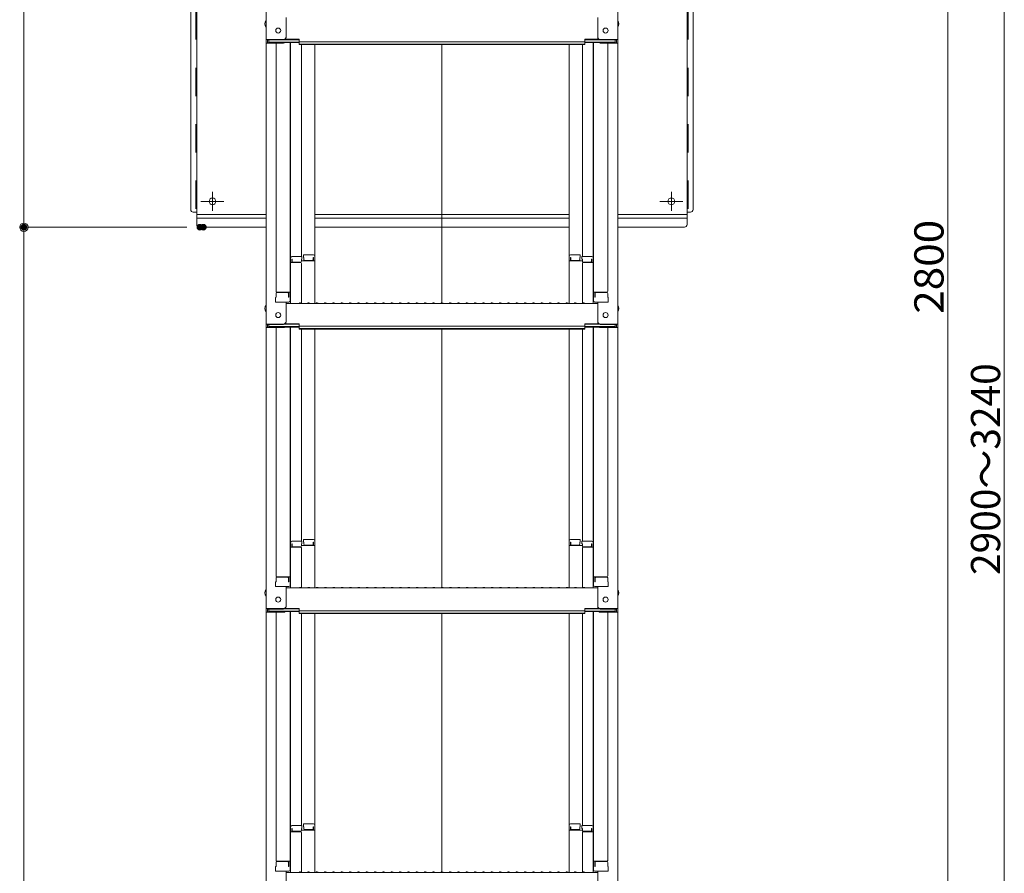
# Model space of a CAD drawing. Units: millimetres. Extents: x -2000 to 2000, y -1385 to 1385.
# Drawn here: x 489 to 1080, y -338 to 174 of the extents above; entities that cross this region are included whole.
import ezdxf

# ---------------------------------------------------------------- set-up
doc = ezdxf.new("R2010")
doc.units = ezdxf.units.MM
doc.header["$LTSCALE"] = 10
doc.linetypes.add('JWW_DASHED2', pattern=[3.386667, 1.693333, -1.693333])
for name, color, linetype in [('2', 7, 'Continuous'), ('center', 7, 'Continuous'), ('sunpou', 7, 'Continuous'), ('YEL_SSD', 7, 'Continuous')]:
    doc.layers.add(name, color=color, linetype=linetype)
doc.styles.add('ＭＳ ゴシック', font='txt', dxfattribs={"height": 1})

# ---------------------------------------------------------------- blocks, each defined once
blk = doc.blocks.new('_ORIGIN_0-2_')
at = {"layer": 'sunpou', "color": 1, "linetype": 'Continuous', "lineweight": 5}
blk.add_line((0, 0), (-1, 0), dxfattribs=at)
blk.add_circle((0, 0), 0.5, dxfattribs=at)

msp = doc.modelspace()

# ---------------------------------------------------------------- linework, layer by layer
at = {"color": 4, "linetype": 'Continuous', "lineweight": 5}
for p, q in [((636.79, 330.79), (636.79, 162.16)), ((847.79, 330.79), (847.79, 162.16)), ((648.79, 163.38), (648.79, 175.39)), ((835.79, 163.38), (835.79, 175.39)), ((647.29, 162.16), (636.79, 162.16)), ((636.79, 162.16), (636.79, 159.99)), ((636.79, 159.99), (636.79, -8.64)), ((647.29, 159.99), (636.79, 159.99)), ((647.29, 161.88), (637.59, 161.88)), ((637.59, 161.88), (637.59, 160.26)), ((647.29, 160.26), (637.59, 160.26)), ((638.39, 161.88), (638.39, 160.63)), ((638.39, 160.63), (656.59, 160.63)), ((642.79, 159.99), (642.79, 11.01)), ((647.83, 160.36), (656.59, 160.36)), ((647.94, 162.03), (656.59, 162.03)), ((648.33, 162.31), (656.59, 162.31)), ((651.29, 160.36), (651.29, 5.39)), ((651.54, 31.13), (651.54, 160.36)), ((656.59, 160.85), (656.59, 162.31)), ((656.59, 160.85), (742.29, 160.85)), ((656.59, 159.17), (656.59, 160.63)), ((827.99, 160.85), (742.29, 160.85)), ((827.99, 160.85), (827.99, 162.31)), ((836.24, 162.31), (827.99, 162.31)), ((836.64, 162.03), (827.99, 162.03)), ((827.99, 159.17), (827.99, 160.63)), ((846.19, 160.63), (827.99, 160.63)), ((836.75, 160.36), (827.99, 160.36)), ((833.04, 31.13), (833.04, 160.36)), ((833.29, 160.36), (833.29, 5.39)), ((837.29, 162.16), (847.79, 162.16)), ((837.29, 161.88), (846.99, 161.88)), ((837.29, 160.26), (846.99, 160.26)), ((837.29, 159.99), (847.79, 159.99)), ((841.79, 159.99), (841.79, 11.01)), ((846.19, 161.88), (846.19, 160.63)), ((846.99, 161.88), (846.99, 160.26)), ((847.79, 162.16), (847.79, 159.99)), ((847.79, 159.99), (847.79, -8.64)), ((656.59, 159.45), (742.29, 159.45)), ((656.59, 159.17), (742.29, 159.17)), ((658.04, 159.17), (658.04, 31.93)), ((666.04, 32.09), (666.04, 159.17)), ((827.99, 159.45), (742.29, 159.45)), ((742.29, 4.11), (742.29, 159.17)), ((827.99, 159.17), (742.29, 159.17)), ((818.54, 32.09), (818.54, 159.17)), ((826.54, 159.17), (826.54, 31.93)), ((651.29, 30.09), (651.54, 30.09)), ((651.29, 30.09), (651.29, 25.34)), ((651.29, 30.07), (651.54, 30.07)), ((651.29, 25.82), (651.29, 30.07)), ((651.54, 31.13), (651.54, 3.76)), ((658.29, 31.93), (652.34, 31.93)), ((652.54, 30.25), (652.34, 30.25)), ((652.34, 30.25), (652.34, 28.26)), ((652.54, 30.25), (652.54, 29.01)), ((658.29, 30.25), (658.04, 30.25)), ((658.04, 30.25), (658.04, 29.01)), ((658.29, 31.93), (658.29, 30.25)), ((659.29, 32.89), (659.29, 31.21)), ((659.29, 32.89), (665.24, 32.89)), ((659.29, 31.21), (659.54, 31.21)), ((659.54, 31.21), (659.54, 29.97)), ((665.04, 31.21), (665.04, 29.97)), ((665.04, 31.21), (665.24, 31.21)), ((665.24, 31.21), (665.24, 29.22)), ((666.04, 32.09), (666.04, 3.76)), ((818.54, 32.09), (818.54, 3.76)), ((825.29, 32.89), (819.34, 32.89)), ((819.34, 31.21), (819.34, 29.22)), ((819.54, 31.21), (819.34, 31.21)), ((819.54, 31.21), (819.54, 29.97)), ((825.04, 31.21), (825.04, 29.97)), ((825.29, 31.21), (825.04, 31.21)), ((825.29, 32.89), (825.29, 31.21)), ((826.29, 31.93), (826.29, 30.25)), ((826.29, 31.93), (832.24, 31.93)), ((826.29, 30.25), (826.54, 30.25)), ((826.54, 30.25), (826.54, 29.01)), ((832.04, 30.25), (832.24, 30.25)), ((832.04, 30.25), (832.04, 29.01)), ((832.24, 30.25), (832.24, 28.26)), ((833.04, 31.13), (833.04, 3.76)), ((833.29, 30.09), (833.04, 30.09)), ((833.29, 30.07), (833.04, 30.07)), ((833.29, 30.09), (833.29, 25.34)), ((833.29, 25.82), (833.29, 30.07)), ((651.29, 25.82), (651.54, 25.82)), ((651.29, 25.34), (651.54, 25.34)), ((657.54, 28.26), (651.54, 28.26)), ((657.54, 28.51), (653.04, 28.51)), ((666.04, 29.22), (658.04, 29.22)), ((658.04, 3.82), (658.04, 27.76)), ((660.04, 29.47), (664.54, 29.47)), ((818.54, 29.22), (826.54, 29.22)), ((824.54, 29.47), (820.04, 29.47)), ((826.54, 3.82), (826.54, 27.76)), ((827.04, 28.51), (831.54, 28.51)), ((827.04, 28.26), (833.04, 28.26)), ((833.29, 25.82), (833.04, 25.82)), ((833.29, 25.34), (833.04, 25.34)), ((642.79, 7.44), (642.54, 7.36)), ((642.54, 4.59), (642.54, 7.36)), ((642.79, 7.44), (642.79, 9.76)), ((642.79, 9.76), (642.79, 7.44)), ((643.29, 10.51), (651.29, 10.51)), ((643.29, 10.26), (649.79, 10.26)), ((650.29, 7.44), (650.29, 9.76)), ((650.29, 7.44), (650.49, 7.44)), ((650.49, 7.44), (650.49, 10.51)), ((841.29, 10.51), (833.29, 10.51)), ((834.09, 7.44), (834.09, 10.51)), ((834.29, 7.44), (834.09, 7.44)), ((834.29, 7.44), (834.29, 9.76)), ((841.29, 10.26), (834.79, 10.26)), ((841.79, 9.76), (841.79, 7.44)), ((841.79, 7.44), (841.79, 9.76)), ((841.79, 7.44), (842.04, 7.36)), ((842.04, 4.59), (842.04, 7.36)), ((642.54, 4.59), (650.49, 4.59)), ((650.29, 4.59), (642.79, 4.59)), ((648.79, -7.41), (648.79, 4.59)), ((648.79, 3.76), (742.29, 3.76)), ((650.49, 4.59), (650.29, 4.59)), ((656.81, 3.98), (656.46, 3.78)), ((657.77, 3.98), (658.11, 3.78)), ((661.81, 3.98), (661.46, 3.78)), ((662.77, 3.98), (663.11, 3.78)), ((666.81, 3.98), (666.46, 3.78)), ((667.77, 3.98), (668.11, 3.78)), ((671.81, 3.98), (671.46, 3.78)), ((672.77, 3.98), (673.11, 3.78)), ((676.81, 3.98), (676.46, 3.78)), ((677.77, 3.98), (678.11, 3.78)), ((681.81, 3.98), (681.46, 3.78)), ((682.77, 3.98), (683.11, 3.78)), ((686.81, 3.98), (686.46, 3.78)), ((687.77, 3.98), (688.11, 3.78)), ((691.81, 3.98), (691.46, 3.78)), ((692.77, 3.98), (693.11, 3.78)), ((696.81, 3.98), (696.46, 3.78)), ((697.77, 3.98), (698.11, 3.78)), ((701.81, 3.98), (701.46, 3.78)), ((702.77, 3.98), (703.11, 3.78)), ((706.81, 3.98), (706.46, 3.78)), ((707.77, 3.98), (708.11, 3.78)), ((711.81, 3.98), (711.46, 3.78)), ((712.77, 3.98), (713.11, 3.78)), ((716.81, 3.98), (716.46, 3.78)), ((717.77, 3.98), (718.11, 3.78)), ((721.81, 3.98), (721.46, 3.78)), ((722.77, 3.98), (723.11, 3.78)), ((726.81, 3.98), (726.46, 3.78)), ((727.77, 3.98), (728.11, 3.78)), ((731.81, 3.98), (731.46, 3.78)), ((732.77, 3.98), (733.11, 3.78)), ((736.81, 3.98), (736.46, 3.78)), ((737.77, 3.98), (738.11, 3.78)), ((741.81, 3.98), (741.46, 3.78)), ((835.79, 3.76), (742.29, 3.76)), ((742.77, 3.98), (743.11, 3.78)), ((746.81, 3.98), (746.46, 3.78)), ((747.77, 3.98), (748.11, 3.78)), ((751.81, 3.98), (751.46, 3.78)), ((752.77, 3.98), (753.11, 3.78)), ((756.81, 3.98), (756.46, 3.78)), ((757.77, 3.98), (758.11, 3.78)), ((761.81, 3.98), (761.46, 3.78)), ((762.77, 3.98), (763.11, 3.78)), ((766.81, 3.98), (766.46, 3.78)), ((767.77, 3.98), (768.11, 3.78)), ((771.81, 3.98), (771.46, 3.78)), ((772.77, 3.98), (773.11, 3.78)), ((776.81, 3.98), (776.46, 3.78)), ((777.77, 3.98), (778.11, 3.78)), ((781.81, 3.98), (781.46, 3.78)), ((782.77, 3.98), (783.11, 3.78)), ((786.81, 3.98), (786.46, 3.78)), ((787.77, 3.98), (788.11, 3.78)), ((791.81, 3.98), (791.46, 3.78)), ((792.77, 3.98), (793.11, 3.78)), ((796.81, 3.98), (796.46, 3.78)), ((797.77, 3.98), (798.11, 3.78)), ((801.81, 3.98), (801.46, 3.78)), ((802.77, 3.98), (803.11, 3.78)), ((806.81, 3.98), (806.46, 3.78)), ((807.77, 3.98), (808.11, 3.78)), ((811.81, 3.98), (811.46, 3.78)), ((812.77, 3.98), (813.11, 3.78)), ((816.81, 3.98), (816.46, 3.78)), ((817.77, 3.98), (818.11, 3.78)), ((821.81, 3.98), (821.46, 3.78)), ((822.77, 3.98), (823.11, 3.78)), ((826.81, 3.98), (826.46, 3.78)), ((827.77, 3.98), (828.11, 3.78)), ((834.09, 4.59), (834.29, 4.59)), ((842.04, 4.59), (834.09, 4.59)), ((834.29, 4.59), (841.79, 4.59)), ((835.79, -7.41), (835.79, 4.59)), ((647.29, -8.64), (636.79, -8.64)), ((636.79, -8.64), (636.79, -10.81)), ((636.79, -10.81), (636.79, -179.44)), ((647.29, -10.81), (636.79, -10.81)), ((647.29, -8.91), (637.59, -8.91)), ((637.59, -8.91), (637.59, -10.54)), ((647.29, -10.54), (637.59, -10.54)), ((638.39, -8.91), (638.39, -10.16)), ((638.39, -10.16), (656.59, -10.16)), ((642.79, -10.81), (642.79, -159.79)), ((647.83, -10.44), (656.59, -10.44)), ((647.94, -8.76), (656.59, -8.76)), ((648.33, -8.49), (656.59, -8.49)), ((651.29, -10.44), (651.29, -165.41)), ((651.54, -139.67), (651.54, -10.44)), ((656.59, -9.95), (656.59, -8.49)), ((656.59, -9.95), (742.29, -9.95)), ((656.59, -11.63), (656.59, -10.16)), ((656.59, -11.35), (742.29, -11.35)), ((656.59, -11.63), (742.29, -11.63)), ((658.04, -11.63), (658.04, -138.87)), ((666.04, -138.7), (666.04, -11.63)), ((827.99, -9.95), (742.29, -9.95)), ((827.99, -11.35), (742.29, -11.35)), ((742.29, -166.69), (742.29, -11.63)), ((827.99, -11.63), (742.29, -11.63)), ((818.54, -138.7), (818.54, -11.63)), ((826.54, -11.63), (826.54, -138.87)), ((827.99, -9.95), (827.99, -8.49)), ((836.24, -8.49), (827.99, -8.49)), ((836.64, -8.76), (827.99, -8.76)), ((827.99, -11.63), (827.99, -10.16)), ((846.19, -10.16), (827.99, -10.16)), ((836.75, -10.44), (827.99, -10.44)), ((833.04, -139.67), (833.04, -10.44)), ((833.29, -10.44), (833.29, -165.41)), ((837.29, -8.64), (847.79, -8.64)), ((837.29, -8.91), (846.99, -8.91)), ((837.29, -10.54), (846.99, -10.54)), ((837.29, -10.81), (847.79, -10.81)), ((841.79, -10.81), (841.79, -159.79)), ((846.19, -8.91), (846.19, -10.16)), ((846.99, -8.91), (846.99, -10.54)), ((847.79, -8.64), (847.79, -10.81)), ((847.79, -10.81), (847.79, -179.44)), ((651.29, -140.71), (651.54, -140.71)), ((651.29, -140.71), (651.29, -145.46)), ((651.29, -140.73), (651.54, -140.73)), ((651.29, -144.98), (651.29, -140.73)), ((651.54, -139.67), (651.54, -167.04)), ((658.29, -138.87), (652.34, -138.87)), ((652.54, -140.55), (652.34, -140.55)), ((652.34, -140.55), (652.34, -142.54)), ((652.54, -140.55), (652.54, -141.79)), ((658.29, -140.55), (658.04, -140.55)), ((658.04, -140.55), (658.04, -141.79)), ((666.04, -141.58), (658.04, -141.58)), ((658.29, -138.87), (658.29, -140.55)), ((659.29, -137.9), (659.29, -139.58)), ((659.29, -137.9), (665.24, -137.9)), ((659.29, -139.58), (659.54, -139.58)), ((659.54, -139.58), (659.54, -140.83)), ((660.04, -141.33), (664.54, -141.33)), ((665.04, -139.58), (665.04, -140.83)), ((665.04, -139.58), (665.24, -139.58)), ((665.24, -139.58), (665.24, -141.58)), ((666.04, -138.7), (666.04, -167.04)), ((818.54, -138.7), (818.54, -167.04)), ((818.54, -141.58), (826.54, -141.58)), ((825.29, -137.9), (819.34, -137.9)), ((819.34, -139.58), (819.34, -141.58)), ((819.54, -139.58), (819.34, -139.58)), ((819.54, -139.58), (819.54, -140.83)), ((824.54, -141.33), (820.04, -141.33)), ((825.29, -139.58), (825.04, -139.58)), ((825.04, -139.58), (825.04, -140.83)), ((825.29, -137.9), (825.29, -139.58)), ((826.29, -138.87), (826.29, -140.55)), ((826.29, -138.87), (832.24, -138.87)), ((826.29, -140.55), (826.54, -140.55)), ((826.54, -140.55), (826.54, -141.79)), ((832.04, -140.55), (832.24, -140.55)), ((832.04, -140.55), (832.04, -141.79)), ((832.24, -140.55), (832.24, -142.54)), ((833.04, -139.67), (833.04, -167.04)), ((833.29, -140.71), (833.04, -140.71)), ((833.29, -140.73), (833.04, -140.73)), ((833.29, -140.71), (833.29, -145.46)), ((833.29, -144.98), (833.29, -140.73)), ((651.29, -144.98), (651.54, -144.98)), ((651.29, -145.46), (651.54, -145.46)), ((657.54, -142.54), (651.54, -142.54)), ((657.54, -142.29), (653.04, -142.29)), ((658.04, -166.98), (658.04, -143.04)), ((826.54, -166.98), (826.54, -143.04)), ((827.04, -142.29), (831.54, -142.29)), ((827.04, -142.54), (833.04, -142.54)), ((833.29, -144.98), (833.04, -144.98)), ((833.29, -145.46), (833.04, -145.46)), ((642.79, -163.36), (642.54, -163.44)), ((642.54, -166.21), (642.54, -163.44)), ((642.79, -163.36), (642.79, -161.04)), ((642.79, -161.04), (642.79, -163.36)), ((643.29, -160.29), (651.29, -160.29)), ((643.29, -160.54), (649.79, -160.54)), ((650.29, -163.36), (650.29, -161.04)), ((650.29, -163.36), (650.49, -163.36)), ((650.49, -163.36), (650.49, -160.29)), ((841.29, -160.29), (833.29, -160.29)), ((834.09, -163.36), (834.09, -160.29)), ((834.29, -163.36), (834.09, -163.36)), ((834.29, -163.36), (834.29, -161.04)), ((841.29, -160.54), (834.79, -160.54)), ((841.79, -161.04), (841.79, -163.36)), ((841.79, -163.36), (841.79, -161.04)), ((841.79, -163.36), (842.04, -163.44)), ((842.04, -166.21), (842.04, -163.44)), ((642.54, -166.21), (650.49, -166.21)), ((650.29, -166.21), (642.79, -166.21)), ((648.79, -178.21), (648.79, -166.21)), ((648.79, -167.04), (742.29, -167.04)), ((650.49, -166.21), (650.29, -166.21)), ((656.81, -166.82), (656.46, -167.02)), ((657.77, -166.82), (658.11, -167.02)), ((661.81, -166.82), (661.46, -167.02)), ((662.77, -166.82), (663.11, -167.02)), ((666.81, -166.82), (666.46, -167.02)), ((667.77, -166.82), (668.11, -167.02)), ((671.81, -166.82), (671.46, -167.02)), ((672.77, -166.82), (673.11, -167.02)), ((676.81, -166.82), (676.46, -167.02)), ((677.77, -166.82), (678.11, -167.02)), ((681.81, -166.82), (681.46, -167.02)), ((682.77, -166.82), (683.11, -167.02)), ((686.81, -166.82), (686.46, -167.02)), ((687.77, -166.82), (688.11, -167.02)), ((691.81, -166.82), (691.46, -167.02)), ((692.77, -166.82), (693.11, -167.02)), ((696.81, -166.82), (696.46, -167.02)), ((697.77, -166.82), (698.11, -167.02)), ((701.81, -166.82), (701.46, -167.02)), ((702.77, -166.82), (703.11, -167.02)), ((706.81, -166.82), (706.46, -167.02)), ((707.77, -166.82), (708.11, -167.02)), ((711.81, -166.82), (711.46, -167.02)), ((712.77, -166.82), (713.11, -167.02)), ((716.81, -166.82), (716.46, -167.02)), ((717.77, -166.82), (718.11, -167.02)), ((721.81, -166.82), (721.46, -167.02)), ((722.77, -166.82), (723.11, -167.02)), ((726.81, -166.82), (726.46, -167.02)), ((727.77, -166.82), (728.11, -167.02)), ((731.81, -166.82), (731.46, -167.02)), ((732.77, -166.82), (733.11, -167.02)), ((736.81, -166.82), (736.46, -167.02)), ((737.77, -166.82), (738.11, -167.02)), ((741.81, -166.82), (741.46, -167.02)), ((835.79, -167.04), (742.29, -167.04)), ((742.77, -166.82), (743.11, -167.02)), ((746.81, -166.82), (746.46, -167.02)), ((747.77, -166.82), (748.11, -167.02)), ((751.81, -166.82), (751.46, -167.02)), ((752.77, -166.82), (753.11, -167.02)), ((756.81, -166.82), (756.46, -167.02)), ((757.77, -166.82), (758.11, -167.02)), ((761.81, -166.82), (761.46, -167.02)), ((762.77, -166.82), (763.11, -167.02)), ((766.81, -166.82), (766.46, -167.02)), ((767.77, -166.82), (768.11, -167.02)), ((771.81, -166.82), (771.46, -167.02)), ((772.77, -166.82), (773.11, -167.02)), ((776.81, -166.82), (776.46, -167.02)), ((777.77, -166.82), (778.11, -167.02)), ((781.81, -166.82), (781.46, -167.02)), ((782.77, -166.82), (783.11, -167.02)), ((786.81, -166.82), (786.46, -167.02)), ((787.77, -166.82), (788.11, -167.02)), ((791.81, -166.82), (791.46, -167.02)), ((792.77, -166.82), (793.11, -167.02)), ((796.81, -166.82), (796.46, -167.02)), ((797.77, -166.82), (798.11, -167.02)), ((801.81, -166.82), (801.46, -167.02)), ((802.77, -166.82), (803.11, -167.02)), ((806.81, -166.82), (806.46, -167.02)), ((807.77, -166.82), (808.11, -167.02)), ((811.81, -166.82), (811.46, -167.02)), ((812.77, -166.82), (813.11, -167.02)), ((816.81, -166.82), (816.46, -167.02)), ((817.77, -166.82), (818.11, -167.02)), ((821.81, -166.82), (821.46, -167.02)), ((822.77, -166.82), (823.11, -167.02)), ((826.81, -166.82), (826.46, -167.02)), ((827.77, -166.82), (828.11, -167.02)), ((834.09, -166.21), (834.29, -166.21)), ((842.04, -166.21), (834.09, -166.21)), ((834.29, -166.21), (841.79, -166.21)), ((835.79, -178.21), (835.79, -166.21)), ((636.79, -179.44), (636.79, -181.61)), ((647.29, -179.44), (636.79, -179.44)), ((636.79, -181.61), (636.79, -350.24)), ((647.29, -181.61), (636.79, -181.61)), ((637.59, -179.71), (637.59, -181.34)), ((647.29, -179.71), (637.59, -179.71)), ((647.29, -181.34), (637.59, -181.34)), ((638.39, -179.71), (638.39, -180.96)), ((638.39, -180.96), (656.59, -180.96)), ((642.79, -181.61), (642.79, -330.59)), ((647.83, -181.24), (656.59, -181.24)), ((647.94, -179.56), (656.59, -179.56)), ((648.33, -179.29), (656.59, -179.29)), ((651.29, -181.24), (651.29, -336.21)), ((651.54, -310.47), (651.54, -181.24)), ((656.59, -180.75), (656.59, -179.29)), ((656.59, -180.75), (742.29, -180.75)), ((656.59, -182.42), (656.59, -180.96)), ((656.59, -182.15), (742.29, -182.15)), ((656.59, -182.42), (742.29, -182.42)), ((658.04, -182.42), (658.04, -309.67)), ((666.04, -309.5), (666.04, -182.42)), ((827.99, -180.75), (742.29, -180.75)), ((827.99, -182.15), (742.29, -182.15)), ((742.29, -337.49), (742.29, -182.42)), ((827.99, -182.42), (742.29, -182.42)), ((818.54, -309.5), (818.54, -182.42)), ((826.54, -182.42), (826.54, -309.67)), ((827.99, -180.75), (827.99, -179.29)), ((836.24, -179.29), (827.99, -179.29)), ((836.64, -179.56), (827.99, -179.56)), ((827.99, -182.42), (827.99, -180.96)), ((846.19, -180.96), (827.99, -180.96)), ((836.75, -181.24), (827.99, -181.24)), ((833.04, -310.47), (833.04, -181.24)), ((833.29, -181.24), (833.29, -336.21)), ((837.29, -179.44), (847.79, -179.44)), ((837.29, -179.71), (846.99, -179.71)), ((837.29, -181.34), (846.99, -181.34)), ((837.29, -181.61), (847.79, -181.61)), ((841.79, -181.61), (841.79, -330.59)), ((846.19, -179.71), (846.19, -180.96)), ((846.99, -179.71), (846.99, -181.34)), ((847.79, -179.44), (847.79, -181.61)), ((847.79, -181.61), (847.79, -350.24)), ((651.29, -311.51), (651.54, -311.51)), ((651.29, -311.51), (651.29, -316.26)), ((651.29, -311.53), (651.54, -311.53)), ((651.29, -315.78), (651.29, -311.53)), ((651.54, -310.47), (651.54, -337.84)), ((658.29, -309.67), (652.34, -309.67)), ((652.54, -311.35), (652.34, -311.35)), ((652.34, -311.35), (652.34, -313.34)), ((652.54, -311.35), (652.54, -312.59)), ((658.29, -311.35), (658.04, -311.35)), ((658.04, -311.35), (658.04, -312.59)), ((666.04, -312.38), (658.04, -312.38)), ((658.29, -309.67), (658.29, -311.35)), ((659.29, -308.7), (659.29, -310.38)), ((659.29, -308.7), (665.24, -308.7)), ((659.29, -310.38), (659.54, -310.38)), ((659.54, -310.38), (659.54, -311.63)), ((660.04, -312.13), (664.54, -312.13)), ((665.04, -310.38), (665.04, -311.63)), ((665.04, -310.38), (665.24, -310.38)), ((665.24, -310.38), (665.24, -312.38)), ((666.04, -309.5), (666.04, -337.84)), ((818.54, -309.5), (818.54, -337.84)), ((818.54, -312.38), (826.54, -312.38)), ((825.29, -308.7), (819.34, -308.7)), ((819.34, -310.38), (819.34, -312.38)), ((819.54, -310.38), (819.34, -310.38)), ((819.54, -310.38), (819.54, -311.63)), ((824.54, -312.13), (820.04, -312.13)), ((825.29, -310.38), (825.04, -310.38)), ((825.04, -310.38), (825.04, -311.63)), ((825.29, -308.7), (825.29, -310.38)), ((826.29, -309.67), (826.29, -311.35)), ((826.29, -309.67), (832.24, -309.67)), ((826.29, -311.35), (826.54, -311.35)), ((826.54, -311.35), (826.54, -312.59)), ((832.04, -311.35), (832.24, -311.35)), ((832.04, -311.35), (832.04, -312.59)), ((832.24, -311.35), (832.24, -313.34)), ((833.04, -310.47), (833.04, -337.84)), ((833.29, -311.51), (833.04, -311.51)), ((833.29, -311.53), (833.04, -311.53)), ((833.29, -311.51), (833.29, -316.26)), ((833.29, -315.78), (833.29, -311.53)), ((651.29, -315.78), (651.54, -315.78)), ((651.29, -316.26), (651.54, -316.26)), ((657.54, -313.34), (651.54, -313.34)), ((657.54, -313.09), (653.04, -313.09)), ((658.04, -337.78), (658.04, -313.84)), ((826.54, -337.78), (826.54, -313.84)), ((827.04, -313.09), (831.54, -313.09)), ((827.04, -313.34), (833.04, -313.34)), ((833.29, -315.78), (833.04, -315.78)), ((833.29, -316.26), (833.04, -316.26)), ((642.79, -334.16), (642.54, -334.24)), ((642.54, -337.01), (642.54, -334.24)), ((642.79, -334.16), (642.79, -331.84)), ((642.79, -331.84), (642.79, -334.16)), ((643.29, -331.09), (651.29, -331.09)), ((643.29, -331.34), (649.79, -331.34)), ((650.29, -334.16), (650.29, -331.84)), ((650.29, -334.16), (650.49, -334.16)), ((650.49, -334.16), (650.49, -331.09)), ((841.29, -331.09), (833.29, -331.09)), ((834.09, -334.16), (834.09, -331.09)), ((834.29, -334.16), (834.09, -334.16)), ((834.29, -334.16), (834.29, -331.84)), ((841.29, -331.34), (834.79, -331.34)), ((841.79, -331.84), (841.79, -334.16)), ((841.79, -334.16), (841.79, -331.84)), ((841.79, -334.16), (842.04, -334.24)), ((842.04, -337.01), (842.04, -334.24)), ((642.54, -337.01), (650.49, -337.01)), ((650.29, -337.01), (642.79, -337.01)), ((648.79, -349.01), (648.79, -337.01)), ((648.79, -337.84), (742.29, -337.84)), ((650.49, -337.01), (650.29, -337.01)), ((656.81, -337.62), (656.46, -337.82)), ((657.77, -337.62), (658.11, -337.82)), ((661.81, -337.62), (661.46, -337.82)), ((662.77, -337.62), (663.11, -337.82)), ((666.81, -337.62), (666.46, -337.82)), ((667.77, -337.62), (668.11, -337.82)), ((671.81, -337.62), (671.46, -337.82)), ((672.77, -337.62), (673.11, -337.82)), ((676.81, -337.62), (676.46, -337.82)), ((677.77, -337.62), (678.11, -337.82)), ((681.81, -337.62), (681.46, -337.82)), ((682.77, -337.62), (683.11, -337.82)), ((686.81, -337.62), (686.46, -337.82)), ((687.77, -337.62), (688.11, -337.82)), ((691.81, -337.62), (691.46, -337.82)), ((692.77, -337.62), (693.11, -337.82)), ((696.81, -337.62), (696.46, -337.82)), ((697.77, -337.62), (698.11, -337.82)), ((701.81, -337.62), (701.46, -337.82)), ((702.77, -337.62), (703.11, -337.82)), ((706.81, -337.62), (706.46, -337.82)), ((707.77, -337.62), (708.11, -337.82)), ((711.81, -337.62), (711.46, -337.82)), ((712.77, -337.62), (713.11, -337.82)), ((716.81, -337.62), (716.46, -337.82)), ((717.77, -337.62), (718.11, -337.82)), ((721.81, -337.62), (721.46, -337.82)), ((722.77, -337.62), (723.11, -337.82)), ((726.81, -337.62), (726.46, -337.82)), ((727.77, -337.62), (728.11, -337.82)), ((731.81, -337.62), (731.46, -337.82)), ((732.77, -337.62), (733.11, -337.82)), ((736.81, -337.62), (736.46, -337.82)), ((737.77, -337.62), (738.11, -337.82)), ((741.81, -337.62), (741.46, -337.82)), ((835.79, -337.84), (742.29, -337.84)), ((742.77, -337.62), (743.11, -337.82)), ((746.81, -337.62), (746.46, -337.82)), ((747.77, -337.62), (748.11, -337.82)), ((751.81, -337.62), (751.46, -337.82)), ((752.77, -337.62), (753.11, -337.82)), ((756.81, -337.62), (756.46, -337.82)), ((757.77, -337.62), (758.11, -337.82)), ((761.81, -337.62), (761.46, -337.82)), ((762.77, -337.62), (763.11, -337.82)), ((766.81, -337.62), (766.46, -337.82)), ((767.77, -337.62), (768.11, -337.82)), ((771.81, -337.62), (771.46, -337.82)), ((772.77, -337.62), (773.11, -337.82)), ((776.81, -337.62), (776.46, -337.82)), ((777.77, -337.62), (778.11, -337.82)), ((781.81, -337.62), (781.46, -337.82)), ((782.77, -337.62), (783.11, -337.82)), ((786.81, -337.62), (786.46, -337.82)), ((787.77, -337.62), (788.11, -337.82)), ((791.81, -337.62), (791.46, -337.82)), ((792.77, -337.62), (793.11, -337.82)), ((796.81, -337.62), (796.46, -337.82)), ((797.77, -337.62), (798.11, -337.82)), ((801.81, -337.62), (801.46, -337.82)), ((802.77, -337.62), (803.11, -337.82)), ((806.81, -337.62), (806.46, -337.82)), ((807.77, -337.62), (808.11, -337.82)), ((811.81, -337.62), (811.46, -337.82)), ((812.77, -337.62), (813.11, -337.82)), ((816.81, -337.62), (816.46, -337.82)), ((817.77, -337.62), (818.11, -337.82)), ((821.81, -337.62), (821.46, -337.82)), ((822.77, -337.62), (823.11, -337.82)), ((826.81, -337.62), (826.46, -337.82)), ((827.77, -337.62), (828.11, -337.82)), ((834.09, -337.01), (834.29, -337.01)), ((842.04, -337.01), (834.09, -337.01)), ((834.29, -337.01), (841.79, -337.01)), ((835.79, -349.01), (835.79, -337.01))]:
    msp.add_line(p, q, dxfattribs=at)
for centre in [(644.09, 167.56), (840.49, 167.56), (644.09, -3.24), (840.49, -3.24), (644.09, -174.04), (840.49, -174.04)]:
    msp.add_circle(centre, 1.5, dxfattribs=at)
for centre, radius, start, end in [((639.5, 171.56), 3.37, 143.53556, 216.46444), ((845.08, 171.56), 3.37, 323.53556, 36.46444), ((647.29, 163.66), 1.5, 270, 0), ((647.29, 163.38), 1.5, 270, 0), ((647.29, 161.49), 1.5, 270, 311.37019), ((647.29, 161.76), 1.5, 270, 291.11396), ((837.29, 163.66), 1.5, 180, 270), ((837.29, 163.38), 1.5, 180, 270), ((837.29, 161.49), 1.5, 228.62981, 270), ((837.29, 161.76), 1.5, 248.88604, 270), ((652.34, 31.13), 0.8, 90, 180), ((660.04, 29.97), 0.5, 180, 270), ((664.54, 29.97), 0.5, 270, 0), ((665.24, 32.09), 0.8, 0, 90), ((819.34, 32.09), 0.8, 90, 180), ((820.04, 29.97), 0.5, 180, 270), ((824.54, 29.97), 0.5, 270, 0), ((832.24, 31.13), 0.8, 0, 90), ((653.04, 29.01), 0.5, 180, 270), ((657.54, 29.01), 0.5, 270, 0), ((657.54, 27.76), 0.5, 0, 90), ((827.04, 29.01), 0.5, 180, 270), ((827.04, 27.76), 0.5, 90, 180), ((831.54, 29.01), 0.5, 270, 0), ((643.29, 11.01), 0.5, 180, 270), ((643.29, 9.76), 0.5, 90, 180), ((649.79, 9.76), 0.5, 0, 90), ((834.79, 9.76), 0.5, 90, 180), ((841.29, 11.01), 0.5, 270, 0), ((841.29, 9.76), 0.5, 0, 90), ((639.5, 0.76), 3.37, 143.53556, 216.46444), ((650.49, 5.39), 0.8, 270, 0), ((656.39, 3.91), 0.15, 270, 300.06825), ((657.29, 3.16), 0.95, 90, 120.06825), ((657.29, 3.16), 0.95, 59.93175, 90), ((658.19, 3.91), 0.15, 239.93175, 270), ((661.39, 3.91), 0.15, 270, 300.06825), ((662.29, 3.16), 0.95, 90, 120.06825), ((662.29, 3.16), 0.95, 59.93175, 90), ((663.19, 3.91), 0.15, 239.93175, 270), ((666.39, 3.91), 0.15, 270, 300.06825), ((667.29, 3.16), 0.95, 90, 120.06825), ((667.29, 3.16), 0.95, 59.93175, 90), ((668.19, 3.91), 0.15, 239.93175, 270), ((671.39, 3.91), 0.15, 270, 300.06825), ((672.29, 3.16), 0.95, 90, 120.06825), ((672.29, 3.16), 0.95, 59.93175, 90), ((673.19, 3.91), 0.15, 239.93175, 270), ((676.39, 3.91), 0.15, 270, 300.06825), ((677.29, 3.16), 0.95, 90, 120.06825), ((677.29, 3.16), 0.95, 59.93175, 90), ((678.19, 3.91), 0.15, 239.93175, 270), ((681.39, 3.91), 0.15, 270, 300.06825), ((682.29, 3.16), 0.95, 90, 120.06825), ((682.29, 3.16), 0.95, 59.93175, 90), ((683.19, 3.91), 0.15, 239.93175, 270), ((686.39, 3.91), 0.15, 270, 300.06825), ((687.29, 3.16), 0.95, 90, 120.06825), ((687.29, 3.16), 0.95, 59.93175, 90), ((688.19, 3.91), 0.15, 239.93175, 270), ((691.39, 3.91), 0.15, 270, 300.06825), ((692.29, 3.16), 0.95, 90, 120.06825), ((692.29, 3.16), 0.95, 59.93175, 90), ((693.19, 3.91), 0.15, 239.93175, 270), ((696.39, 3.91), 0.15, 270, 300.06825), ((697.29, 3.16), 0.95, 90, 120.06825), ((697.29, 3.16), 0.95, 59.93175, 90), ((698.19, 3.91), 0.15, 239.93175, 270), ((701.39, 3.91), 0.15, 270, 300.06825), ((702.29, 3.16), 0.95, 90, 120.06825), ((702.29, 3.16), 0.95, 59.93175, 90), ((703.19, 3.91), 0.15, 239.93175, 270), ((706.39, 3.91), 0.15, 270, 300.06825), ((707.29, 3.16), 0.95, 90, 120.06825), ((707.29, 3.16), 0.95, 59.93175, 90), ((708.19, 3.91), 0.15, 239.93175, 270), ((711.39, 3.91), 0.15, 270, 300.06825), ((712.29, 3.16), 0.95, 90, 120.06825), ((712.29, 3.16), 0.95, 59.93175, 90), ((713.19, 3.91), 0.15, 239.93175, 270), ((716.39, 3.91), 0.15, 270, 300.06825), ((717.29, 3.16), 0.95, 90, 120.06825), ((717.29, 3.16), 0.95, 59.93175, 90), ((718.19, 3.91), 0.15, 239.93175, 270), ((721.39, 3.91), 0.15, 270, 300.06825), ((722.29, 3.16), 0.95, 90, 120.06825), ((722.29, 3.16), 0.95, 59.93175, 90), ((723.19, 3.91), 0.15, 239.93175, 270), ((726.39, 3.91), 0.15, 270, 300.06825), ((727.29, 3.16), 0.95, 90, 120.06825), ((727.29, 3.16), 0.95, 59.93175, 90), ((728.19, 3.91), 0.15, 239.93175, 270), ((731.39, 3.91), 0.15, 270, 300.06825), ((732.29, 3.16), 0.95, 90, 120.06825), ((732.29, 3.16), 0.95, 59.93175, 90), ((733.19, 3.91), 0.15, 239.93175, 270), ((736.39, 3.91), 0.15, 270, 300.06825), ((737.29, 3.16), 0.95, 90, 120.06825), ((737.29, 3.16), 0.95, 59.93175, 90), ((738.19, 3.91), 0.15, 239.93175, 270), ((741.39, 3.91), 0.15, 270, 300.06825), ((742.29, 3.16), 0.95, 90, 120.06825), ((742.29, 3.16), 0.95, 59.93175, 90), ((743.19, 3.91), 0.15, 239.93175, 270), ((746.39, 3.91), 0.15, 270, 300.06825), ((747.29, 3.16), 0.95, 90, 120.06825), ((747.29, 3.16), 0.95, 59.93175, 90), ((748.19, 3.91), 0.15, 239.93175, 270), ((751.39, 3.91), 0.15, 270, 300.06825), ((752.29, 3.16), 0.95, 90, 120.06825), ((752.29, 3.16), 0.95, 59.93175, 90), ((753.19, 3.91), 0.15, 239.93175, 270), ((756.39, 3.91), 0.15, 270, 300.06825), ((757.29, 3.16), 0.95, 90, 120.06825), ((757.29, 3.16), 0.95, 59.93175, 90), ((758.19, 3.91), 0.15, 239.93175, 270), ((761.39, 3.91), 0.15, 270, 300.06825), ((762.29, 3.16), 0.95, 90, 120.06825), ((762.29, 3.16), 0.95, 59.93175, 90), ((763.19, 3.91), 0.15, 239.93175, 270), ((766.39, 3.91), 0.15, 270, 300.06825), ((767.29, 3.16), 0.95, 90, 120.06825), ((767.29, 3.16), 0.95, 59.93175, 90), ((768.19, 3.91), 0.15, 239.93175, 270), ((771.39, 3.91), 0.15, 270, 300.06825), ((772.29, 3.16), 0.95, 90, 120.06825), ((772.29, 3.16), 0.95, 59.93175, 90), ((773.19, 3.91), 0.15, 239.93175, 270), ((776.39, 3.91), 0.15, 270, 300.06825), ((777.29, 3.16), 0.95, 90, 120.06825), ((777.29, 3.16), 0.95, 59.93175, 90), ((778.19, 3.91), 0.15, 239.93175, 270), ((781.39, 3.91), 0.15, 270, 300.06825), ((782.29, 3.16), 0.95, 90, 120.06825), ((782.29, 3.16), 0.95, 59.93175, 90), ((783.19, 3.91), 0.15, 239.93175, 270), ((786.39, 3.91), 0.15, 270, 300.06825), ((787.29, 3.16), 0.95, 90, 120.06825), ((787.29, 3.16), 0.95, 59.93175, 90), ((788.19, 3.91), 0.15, 239.93175, 270), ((791.39, 3.91), 0.15, 270, 300.06825), ((792.29, 3.16), 0.95, 90, 120.06825), ((792.29, 3.16), 0.95, 59.93175, 90), ((793.19, 3.91), 0.15, 239.93175, 270), ((796.39, 3.91), 0.15, 270, 300.06825), ((797.29, 3.16), 0.95, 90, 120.06825), ((797.29, 3.16), 0.95, 59.93175, 90), ((798.19, 3.91), 0.15, 239.93175, 270), ((801.39, 3.91), 0.15, 270, 300.06825), ((802.29, 3.16), 0.95, 90, 120.06825), ((802.29, 3.16), 0.95, 59.93175, 90), ((803.19, 3.91), 0.15, 239.93175, 270), ((806.39, 3.91), 0.15, 270, 300.06825), ((807.29, 3.16), 0.95, 90, 120.06825), ((807.29, 3.16), 0.95, 59.93175, 90), ((808.19, 3.91), 0.15, 239.93175, 270), ((811.39, 3.91), 0.15, 270, 300.06825), ((812.29, 3.16), 0.95, 90, 120.06825), ((812.29, 3.16), 0.95, 59.93175, 90), ((813.19, 3.91), 0.15, 239.93175, 270), ((816.39, 3.91), 0.15, 270, 300.06825), ((817.29, 3.16), 0.95, 90, 120.06825), ((817.29, 3.16), 0.95, 59.93175, 90), ((818.19, 3.91), 0.15, 239.93175, 270), ((821.39, 3.91), 0.15, 270, 300.06825), ((822.29, 3.16), 0.95, 90, 120.06825), ((822.29, 3.16), 0.95, 59.93175, 90), ((823.19, 3.91), 0.15, 239.93175, 270), ((826.39, 3.91), 0.15, 270, 300.06825), ((827.29, 3.16), 0.95, 90, 120.06825), ((827.29, 3.16), 0.95, 59.93175, 90), ((828.19, 3.91), 0.15, 239.93175, 270), ((834.09, 5.39), 0.8, 180, 270), ((845.08, 0.76), 3.37, 323.53556, 36.46444), ((647.29, -7.14), 1.5, 270, 0), ((647.29, -7.41), 1.5, 270, 0), ((647.29, -9.31), 1.5, 270, 311.37019), ((647.29, -9.04), 1.5, 270, 291.11396), ((837.29, -7.14), 1.5, 180, 270), ((837.29, -7.41), 1.5, 180, 270), ((837.29, -9.31), 1.5, 228.62981, 270), ((837.29, -9.04), 1.5, 248.88604, 270), ((652.34, -139.67), 0.8, 90, 180), ((660.04, -140.83), 0.5, 180, 270), ((664.54, -140.83), 0.5, 270, 0), ((665.24, -138.7), 0.8, 0, 90), ((819.34, -138.7), 0.8, 90, 180), ((820.04, -140.83), 0.5, 180, 270), ((824.54, -140.83), 0.5, 270, 0), ((832.24, -139.67), 0.8, 0, 90), ((653.04, -141.79), 0.5, 180, 270), ((657.54, -141.79), 0.5, 270, 0), ((657.54, -143.04), 0.5, 0, 90), ((827.04, -141.79), 0.5, 180, 270), ((827.04, -143.04), 0.5, 90, 180), ((831.54, -141.79), 0.5, 270, 0), ((643.29, -159.79), 0.5, 180, 270), ((643.29, -161.04), 0.5, 90, 180), ((649.79, -161.04), 0.5, 0, 90), ((834.79, -161.04), 0.5, 90, 180), ((841.29, -159.79), 0.5, 270, 0), ((841.29, -161.04), 0.5, 0, 90), ((639.5, -170.04), 3.37, 143.53556, 216.46444), ((650.49, -165.41), 0.8, 270, 0), ((656.39, -166.89), 0.15, 270, 300.06825), ((657.29, -167.64), 0.95, 90, 120.06825), ((657.29, -167.64), 0.95, 59.93175, 90), ((658.19, -166.89), 0.15, 239.93175, 270), ((661.39, -166.89), 0.15, 270, 300.06825), ((662.29, -167.64), 0.95, 90, 120.06825), ((662.29, -167.64), 0.95, 59.93175, 90), ((663.19, -166.89), 0.15, 239.93175, 270), ((666.39, -166.89), 0.15, 270, 300.06825), ((667.29, -167.64), 0.95, 90, 120.06825), ((667.29, -167.64), 0.95, 59.93175, 90), ((668.19, -166.89), 0.15, 239.93175, 270), ((671.39, -166.89), 0.15, 270, 300.06825), ((672.29, -167.64), 0.95, 90, 120.06825), ((672.29, -167.64), 0.95, 59.93175, 90), ((673.19, -166.89), 0.15, 239.93175, 270), ((676.39, -166.89), 0.15, 270, 300.06825), ((677.29, -167.64), 0.95, 90, 120.06825), ((677.29, -167.64), 0.95, 59.93175, 90), ((678.19, -166.89), 0.15, 239.93175, 270), ((681.39, -166.89), 0.15, 270, 300.06825), ((682.29, -167.64), 0.95, 90, 120.06825), ((682.29, -167.64), 0.95, 59.93175, 90), ((683.19, -166.89), 0.15, 239.93175, 270), ((686.39, -166.89), 0.15, 270, 300.06825), ((687.29, -167.64), 0.95, 90, 120.06825), ((687.29, -167.64), 0.95, 59.93175, 90), ((688.19, -166.89), 0.15, 239.93175, 270), ((691.39, -166.89), 0.15, 270, 300.06825), ((692.29, -167.64), 0.95, 90, 120.06825), ((692.29, -167.64), 0.95, 59.93175, 90), ((693.19, -166.89), 0.15, 239.93175, 270), ((696.39, -166.89), 0.15, 270, 300.06825), ((697.29, -167.64), 0.95, 90, 120.06825), ((697.29, -167.64), 0.95, 59.93175, 90), ((698.19, -166.89), 0.15, 239.93175, 270), ((701.39, -166.89), 0.15, 270, 300.06825), ((702.29, -167.64), 0.95, 90, 120.06825), ((702.29, -167.64), 0.95, 59.93175, 90), ((703.19, -166.89), 0.15, 239.93175, 270), ((706.39, -166.89), 0.15, 270, 300.06825), ((707.29, -167.64), 0.95, 90, 120.06825), ((707.29, -167.64), 0.95, 59.93175, 90), ((708.19, -166.89), 0.15, 239.93175, 270), ((711.39, -166.89), 0.15, 270, 300.06825), ((712.29, -167.64), 0.95, 90, 120.06825), ((712.29, -167.64), 0.95, 59.93175, 90), ((713.19, -166.89), 0.15, 239.93175, 270), ((716.39, -166.89), 0.15, 270, 300.06825), ((717.29, -167.64), 0.95, 90, 120.06825), ((717.29, -167.64), 0.95, 59.93175, 90), ((718.19, -166.89), 0.15, 239.93175, 270), ((721.39, -166.89), 0.15, 270, 300.06825), ((722.29, -167.64), 0.95, 90, 120.06825), ((722.29, -167.64), 0.95, 59.93175, 90), ((723.19, -166.89), 0.15, 239.93175, 270), ((726.39, -166.89), 0.15, 270, 300.06825), ((727.29, -167.64), 0.95, 90, 120.06825), ((727.29, -167.64), 0.95, 59.93175, 90), ((728.19, -166.89), 0.15, 239.93175, 270), ((731.39, -166.89), 0.15, 270, 300.06825), ((732.29, -167.64), 0.95, 90, 120.06825), ((732.29, -167.64), 0.95, 59.93175, 90), ((733.19, -166.89), 0.15, 239.93175, 270), ((736.39, -166.89), 0.15, 270, 300.06825), ((737.29, -167.64), 0.95, 90, 120.06825), ((737.29, -167.64), 0.95, 59.93175, 90), ((738.19, -166.89), 0.15, 239.93175, 270), ((741.39, -166.89), 0.15, 270, 300.06825), ((742.29, -167.64), 0.95, 90, 120.06825), ((742.29, -167.64), 0.95, 59.93175, 90), ((743.19, -166.89), 0.15, 239.93175, 270), ((746.39, -166.89), 0.15, 270, 300.06825), ((747.29, -167.64), 0.95, 90, 120.06825), ((747.29, -167.64), 0.95, 59.93175, 90), ((748.19, -166.89), 0.15, 239.93175, 270), ((751.39, -166.89), 0.15, 270, 300.06825), ((752.29, -167.64), 0.95, 90, 120.06825), ((752.29, -167.64), 0.95, 59.93175, 90), ((753.19, -166.89), 0.15, 239.93175, 270), ((756.39, -166.89), 0.15, 270, 300.06825), ((757.29, -167.64), 0.95, 90, 120.06825), ((757.29, -167.64), 0.95, 59.93175, 90), ((758.19, -166.89), 0.15, 239.93175, 270), ((761.39, -166.89), 0.15, 270, 300.06825), ((762.29, -167.64), 0.95, 90, 120.06825), ((762.29, -167.64), 0.95, 59.93175, 90), ((763.19, -166.89), 0.15, 239.93175, 270), ((766.39, -166.89), 0.15, 270, 300.06825), ((767.29, -167.64), 0.95, 90, 120.06825), ((767.29, -167.64), 0.95, 59.93175, 90), ((768.19, -166.89), 0.15, 239.93175, 270), ((771.39, -166.89), 0.15, 270, 300.06825), ((772.29, -167.64), 0.95, 90, 120.06825), ((772.29, -167.64), 0.95, 59.93175, 90), ((773.19, -166.89), 0.15, 239.93175, 270), ((776.39, -166.89), 0.15, 270, 300.06825), ((777.29, -167.64), 0.95, 90, 120.06825), ((777.29, -167.64), 0.95, 59.93175, 90), ((778.19, -166.89), 0.15, 239.93175, 270), ((781.39, -166.89), 0.15, 270, 300.06825), ((782.29, -167.64), 0.95, 90, 120.06825), ((782.29, -167.64), 0.95, 59.93175, 90), ((783.19, -166.89), 0.15, 239.93175, 270), ((786.39, -166.89), 0.15, 270, 300.06825), ((787.29, -167.64), 0.95, 90, 120.06825), ((787.29, -167.64), 0.95, 59.93175, 90), ((788.19, -166.89), 0.15, 239.93175, 270), ((791.39, -166.89), 0.15, 270, 300.06825), ((792.29, -167.64), 0.95, 90, 120.06825), ((792.29, -167.64), 0.95, 59.93175, 90), ((793.19, -166.89), 0.15, 239.93175, 270), ((796.39, -166.89), 0.15, 270, 300.06825), ((797.29, -167.64), 0.95, 90, 120.06825), ((797.29, -167.64), 0.95, 59.93175, 90), ((798.19, -166.89), 0.15, 239.93175, 270), ((801.39, -166.89), 0.15, 270, 300.06825), ((802.29, -167.64), 0.95, 90, 120.06825), ((802.29, -167.64), 0.95, 59.93175, 90), ((803.19, -166.89), 0.15, 239.93175, 270), ((806.39, -166.89), 0.15, 270, 300.06825), ((807.29, -167.64), 0.95, 90, 120.06825), ((807.29, -167.64), 0.95, 59.93175, 90), ((808.19, -166.89), 0.15, 239.93175, 270), ((811.39, -166.89), 0.15, 270, 300.06825), ((812.29, -167.64), 0.95, 90, 120.06825), ((812.29, -167.64), 0.95, 59.93175, 90), ((813.19, -166.89), 0.15, 239.93175, 270), ((816.39, -166.89), 0.15, 270, 300.06825), ((817.29, -167.64), 0.95, 90, 120.06825), ((817.29, -167.64), 0.95, 59.93175, 90), ((818.19, -166.89), 0.15, 239.93175, 270), ((821.39, -166.89), 0.15, 270, 300.06825), ((822.29, -167.64), 0.95, 90, 120.06825), ((822.29, -167.64), 0.95, 59.93175, 90), ((823.19, -166.89), 0.15, 239.93175, 270), ((826.39, -166.89), 0.15, 270, 300.06825), ((827.29, -167.64), 0.95, 90, 120.06825), ((827.29, -167.64), 0.95, 59.93175, 90), ((828.19, -166.89), 0.15, 239.93175, 270), ((834.09, -165.41), 0.8, 180, 270), ((845.08, -170.04), 3.37, 323.53556, 36.46444), ((647.29, -177.94), 1.5, 270, 0), ((647.29, -178.21), 1.5, 270, 0), ((647.29, -180.11), 1.5, 270, 311.37019), ((647.29, -179.84), 1.5, 270, 291.11396), ((837.29, -177.94), 1.5, 180, 270), ((837.29, -178.21), 1.5, 180, 270), ((837.29, -180.11), 1.5, 228.62981, 270), ((837.29, -179.84), 1.5, 248.88604, 270), ((652.34, -310.47), 0.8, 90, 180), ((653.04, -312.59), 0.5, 180, 270), ((657.54, -312.59), 0.5, 270, 0), ((660.04, -311.63), 0.5, 180, 270), ((664.54, -311.63), 0.5, 270, 0), ((665.24, -309.5), 0.8, 0, 90), ((819.34, -309.5), 0.8, 90, 180), ((820.04, -311.63), 0.5, 180, 270), ((824.54, -311.63), 0.5, 270, 0), ((827.04, -312.59), 0.5, 180, 270), ((831.54, -312.59), 0.5, 270, 0), ((832.24, -310.47), 0.8, 0, 90), ((657.54, -313.84), 0.5, 0, 90), ((827.04, -313.84), 0.5, 90, 180), ((643.29, -330.59), 0.5, 180, 270), ((841.29, -330.59), 0.5, 270, 0), ((643.29, -331.84), 0.5, 90, 180), ((649.79, -331.84), 0.5, 0, 90), ((650.49, -336.21), 0.8, 270, 0), ((834.09, -336.21), 0.8, 180, 270), ((834.79, -331.84), 0.5, 90, 180), ((841.29, -331.84), 0.5, 0, 90), ((656.39, -337.69), 0.15, 270, 300.06825), ((657.29, -338.44), 0.95, 90, 120.06825), ((657.29, -338.44), 0.95, 59.93175, 90), ((658.19, -337.69), 0.15, 239.93175, 270), ((661.39, -337.69), 0.15, 270, 300.06825), ((662.29, -338.44), 0.95, 90, 120.06825), ((662.29, -338.44), 0.95, 59.93175, 90), ((663.19, -337.69), 0.15, 239.93175, 270), ((666.39, -337.69), 0.15, 270, 300.06825), ((667.29, -338.44), 0.95, 90, 120.06825), ((667.29, -338.44), 0.95, 59.93175, 90), ((668.19, -337.69), 0.15, 239.93175, 270), ((671.39, -337.69), 0.15, 270, 300.06825), ((672.29, -338.44), 0.95, 90, 120.06825), ((672.29, -338.44), 0.95, 59.93175, 90), ((673.19, -337.69), 0.15, 239.93175, 270), ((676.39, -337.69), 0.15, 270, 300.06825), ((677.29, -338.44), 0.95, 90, 120.06825), ((677.29, -338.44), 0.95, 59.93175, 90), ((678.19, -337.69), 0.15, 239.93175, 270), ((681.39, -337.69), 0.15, 270, 300.06825), ((682.29, -338.44), 0.95, 90, 120.06825), ((682.29, -338.44), 0.95, 59.93175, 90), ((683.19, -337.69), 0.15, 239.93175, 270), ((686.39, -337.69), 0.15, 270, 300.06825), ((687.29, -338.44), 0.95, 90, 120.06825), ((687.29, -338.44), 0.95, 59.93175, 90), ((688.19, -337.69), 0.15, 239.93175, 270), ((691.39, -337.69), 0.15, 270, 300.06825), ((692.29, -338.44), 0.95, 90, 120.06825), ((692.29, -338.44), 0.95, 59.93175, 90), ((693.19, -337.69), 0.15, 239.93175, 270), ((696.39, -337.69), 0.15, 270, 300.06825), ((697.29, -338.44), 0.95, 90, 120.06825), ((697.29, -338.44), 0.95, 59.93175, 90), ((698.19, -337.69), 0.15, 239.93175, 270), ((701.39, -337.69), 0.15, 270, 300.06825), ((702.29, -338.44), 0.95, 90, 120.06825), ((702.29, -338.44), 0.95, 59.93175, 90), ((703.19, -337.69), 0.15, 239.93175, 270), ((706.39, -337.69), 0.15, 270, 300.06825), ((707.29, -338.44), 0.95, 90, 120.06825), ((707.29, -338.44), 0.95, 59.93175, 90), ((708.19, -337.69), 0.15, 239.93175, 270), ((711.39, -337.69), 0.15, 270, 300.06825), ((712.29, -338.44), 0.95, 90, 120.06825), ((712.29, -338.44), 0.95, 59.93175, 90), ((713.19, -337.69), 0.15, 239.93175, 270), ((716.39, -337.69), 0.15, 270, 300.06825), ((717.29, -338.44), 0.95, 90, 120.06825), ((717.29, -338.44), 0.95, 59.93175, 90), ((718.19, -337.69), 0.15, 239.93175, 270), ((721.39, -337.69), 0.15, 270, 300.06825), ((722.29, -338.44), 0.95, 90, 120.06825), ((722.29, -338.44), 0.95, 59.93175, 90), ((723.19, -337.69), 0.15, 239.93175, 270), ((726.39, -337.69), 0.15, 270, 300.06825), ((727.29, -338.44), 0.95, 90, 120.06825), ((727.29, -338.44), 0.95, 59.93175, 90), ((728.19, -337.69), 0.15, 239.93175, 270), ((731.39, -337.69), 0.15, 270, 300.06825), ((732.29, -338.44), 0.95, 90, 120.06825), ((732.29, -338.44), 0.95, 59.93175, 90), ((733.19, -337.69), 0.15, 239.93175, 270), ((736.39, -337.69), 0.15, 270, 300.06825), ((737.29, -338.44), 0.95, 90, 120.06825), ((737.29, -338.44), 0.95, 59.93175, 90), ((738.19, -337.69), 0.15, 239.93175, 270), ((741.39, -337.69), 0.15, 270, 300.06825), ((742.29, -338.44), 0.95, 90, 120.06825), ((742.29, -338.44), 0.95, 59.93175, 90), ((743.19, -337.69), 0.15, 239.93175, 270), ((746.39, -337.69), 0.15, 270, 300.06825), ((747.29, -338.44), 0.95, 90, 120.06825), ((747.29, -338.44), 0.95, 59.93175, 90), ((748.19, -337.69), 0.15, 239.93175, 270), ((751.39, -337.69), 0.15, 270, 300.06825), ((752.29, -338.44), 0.95, 90, 120.06825), ((752.29, -338.44), 0.95, 59.93175, 90), ((753.19, -337.69), 0.15, 239.93175, 270), ((756.39, -337.69), 0.15, 270, 300.06825), ((757.29, -338.44), 0.95, 90, 120.06825), ((757.29, -338.44), 0.95, 59.93175, 90), ((758.19, -337.69), 0.15, 239.93175, 270), ((761.39, -337.69), 0.15, 270, 300.06825), ((762.29, -338.44), 0.95, 90, 120.06825), ((762.29, -338.44), 0.95, 59.93175, 90), ((763.19, -337.69), 0.15, 239.93175, 270), ((766.39, -337.69), 0.15, 270, 300.06825), ((767.29, -338.44), 0.95, 90, 120.06825), ((767.29, -338.44), 0.95, 59.93175, 90), ((768.19, -337.69), 0.15, 239.93175, 270), ((771.39, -337.69), 0.15, 270, 300.06825), ((772.29, -338.44), 0.95, 90, 120.06825), ((772.29, -338.44), 0.95, 59.93175, 90), ((773.19, -337.69), 0.15, 239.93175, 270), ((776.39, -337.69), 0.15, 270, 300.06825), ((777.29, -338.44), 0.95, 90, 120.06825), ((777.29, -338.44), 0.95, 59.93175, 90), ((778.19, -337.69), 0.15, 239.93175, 270), ((781.39, -337.69), 0.15, 270, 300.06825), ((782.29, -338.44), 0.95, 90, 120.06825), ((782.29, -338.44), 0.95, 59.93175, 90), ((783.19, -337.69), 0.15, 239.93175, 270), ((786.39, -337.69), 0.15, 270, 300.06825), ((787.29, -338.44), 0.95, 90, 120.06825), ((787.29, -338.44), 0.95, 59.93175, 90), ((788.19, -337.69), 0.15, 239.93175, 270), ((791.39, -337.69), 0.15, 270, 300.06825), ((792.29, -338.44), 0.95, 90, 120.06825), ((792.29, -338.44), 0.95, 59.93175, 90), ((793.19, -337.69), 0.15, 239.93175, 270), ((796.39, -337.69), 0.15, 270, 300.06825), ((797.29, -338.44), 0.95, 90, 120.06825), ((797.29, -338.44), 0.95, 59.93175, 90), ((798.19, -337.69), 0.15, 239.93175, 270), ((801.39, -337.69), 0.15, 270, 300.06825), ((802.29, -338.44), 0.95, 90, 120.06825), ((802.29, -338.44), 0.95, 59.93175, 90), ((803.19, -337.69), 0.15, 239.93175, 270), ((806.39, -337.69), 0.15, 270, 300.06825), ((807.29, -338.44), 0.95, 90, 120.06825), ((807.29, -338.44), 0.95, 59.93175, 90), ((808.19, -337.69), 0.15, 239.93175, 270), ((811.39, -337.69), 0.15, 270, 300.06825), ((812.29, -338.44), 0.95, 90, 120.06825), ((812.29, -338.44), 0.95, 59.93175, 90), ((813.19, -337.69), 0.15, 239.93175, 270), ((816.39, -337.69), 0.15, 270, 300.06825), ((817.29, -338.44), 0.95, 90, 120.06825), ((817.29, -338.44), 0.95, 59.93175, 90), ((818.19, -337.69), 0.15, 239.93175, 270), ((821.39, -337.69), 0.15, 270, 300.06825), ((822.29, -338.44), 0.95, 90, 120.06825), ((822.29, -338.44), 0.95, 59.93175, 90), ((823.19, -337.69), 0.15, 239.93175, 270), ((826.39, -337.69), 0.15, 270, 300.06825), ((827.29, -338.44), 0.95, 90, 120.06825), ((827.29, -338.44), 0.95, 59.93175, 90), ((828.19, -337.69), 0.15, 239.93175, 270)]:
    msp.add_arc(centre, radius, start, end, dxfattribs=at)
at = {"layer": '2', "color": 4, "linetype": 'Continuous', "lineweight": 5}
for p, q in [((595.24, 51.01), (595.24, 431.11)), ((889.34, 51.01), (889.34, 431.11)), ((591.64, 414.61), (591.64, 60.01)), ((892.94, 414.61), (892.94, 60.01)), ((595.24, 58.51), (593.14, 58.51)), ((636.79, 57.07), (595.24, 57.07)), ((595.24, 55.01), (636.79, 55.01)), ((742.29, 57.07), (666.04, 57.07)), ((666.04, 55.01), (742.29, 55.01)), ((742.29, 57.07), (818.54, 57.07)), ((818.54, 55.01), (742.29, 55.01)), ((847.79, 57.07), (889.34, 57.07)), ((889.34, 55.01), (847.79, 55.01)), ((889.34, 58.51), (891.44, 58.51)), ((596.74, 49.51), (636.79, 49.51)), ((666.04, 49.51), (742.29, 49.51)), ((818.54, 49.51), (742.29, 49.51)), ((887.84, 49.51), (847.79, 49.51))]:
    msp.add_line(p, q, dxfattribs=at)
for centre in [(604.64, 65.01), (879.94, 65.01)]:
    msp.add_circle(centre, 2, dxfattribs=at)
for centre, start, end in [((593.14, 60.01), 180, 270), ((891.44, 60.01), 270, 0), ((596.74, 51.01), 180, 270), ((887.84, 51.01), 270, 0)]:
    msp.add_arc(centre, 1.5, start, end, dxfattribs=at)
at = {"layer": 'center', "color": 5, "linetype": 'Continuous', "lineweight": 9}
for p, q in [((597.73, 65.01), (611.54, 65.01)), ((604.64, 70.82), (604.64, 59.31)), ((886.85, 65.01), (873.04, 65.01)), ((879.94, 70.82), (879.94, 59.31))]:
    msp.add_line(p, q, dxfattribs=at)
at = {"layer": 'DEFPOINTS', "color": 7, "linetype": 'Continuous', "lineweight": 5, "const_width": 2}
for points in [[(492.49, 49.51, 0.414214), (491.49, 50.51, 0.414214), (490.49, 49.51, 0.414214), (491.49, 48.51, 0.414214)], [(598.07, 49.51, 0.414214), (597.07, 50.51, 0.414214), (596.07, 49.51, 0.414214), (597.07, 48.51, 0.414214)], [(600.23, 49.51, 0.414214), (599.23, 50.51, 0.414214), (598.23, 49.51, 0.414214), (599.23, 48.51, 0.414214)]]:
    msp.add_lwpolyline(points, format="xyb", close=True, dxfattribs=at)
at = {"layer": 'sunpou', "color": 1, "linetype": 'Continuous', "lineweight": 5}
for p, q in [((1045.74, 715.82), (1045.74, -674.09)), ((1079.7, 713.57), (1079.7, -924.08)), ((491.49, 416.01), (491.49, 54.51)), ((587.07, 49.51), (488.99, 49.51)), ((589.23, 49.51), (488.99, 49.51)), ((491.49, 44.51), (491.49, -924.14))]:
    msp.add_line(p, q, dxfattribs=at)
at = {"layer": 'YEL_SSD', "color": 2, "linetype": 'JWW_DASHED2', "lineweight": 5}
for p, q in [((594.64, 416.11), (594.64, 58.51)), ((889.94, 416.11), (889.94, 58.51))]:
    msp.add_line(p, q, dxfattribs=at)

# ---------------------------------------------------------------- block references
at = {"layer": 'sunpou', "color": 1, "linetype": 'Continuous', "lineweight": 5, "xscale": 5, "yscale": 5}
for rotation in [270, 90]:
    msp.add_blockref('_ORIGIN_0-2_', (491.49, 49.51), dxfattribs=dict(at, rotation=rotation))

# ---------------------------------------------------------------- texts
at = {"layer": 'sunpou', "color": 2, "linetype": 'Continuous', "lineweight": 18, "style": 'ＭＳ ゴシック'}
for s, height, width, p in [('2800', 17.526, 1.062422, (1043.24, -2.47)), ('2900～3240', 17.5, 0.9786, (1077.2, -159.27))]:
    msp.add_text(s, height=height, rotation=90, dxfattribs=dict(at, width=width)).set_placement(p)

doc.saveas('drawing.dxf')
